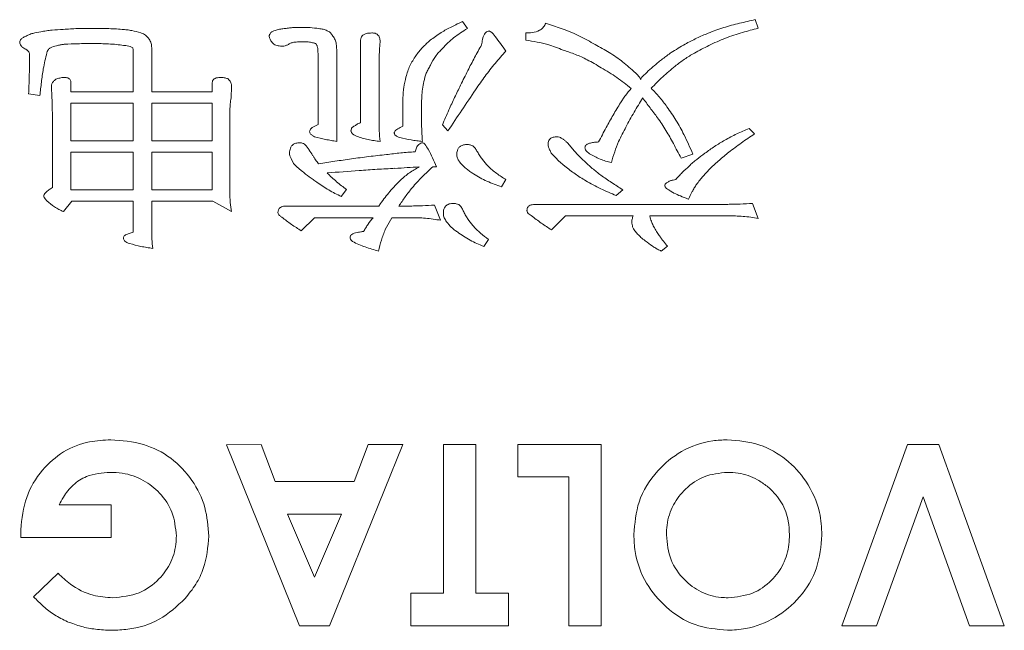
# Model space of a CAD drawing. Extents: x 1000 to 27000, y 2500 to 40000.
# Drawn here: x 17759 to 17867, y 32198 to 32265 of the extents above; entities that cross this region are included whole.
import ezdxf

# ---------------------------------------------------------------- set-up
doc = ezdxf.new("R2010")
doc.units = 0
doc.header["$LTSCALE"] = 400
doc.header["$MEASUREMENT"] = 0
doc.layers.get('0').update_dxf_attribs({"linetype": 'CONTINUOUS'})
doc.layers.add('SUGATA', color=7, linetype='CONTINUOUS')

# ---------------------------------------------------------------- blocks, each defined once
blk = doc.blocks.new('LP-WU9750BJ_304H_SET_SD-903')
at = {"layer": 'SUGATA', "color": 1, "lineweight": 9}
for p, q in [((8307.62, -6935.12), (8308.14, -6935.91)), ((8339.93, -6934.93), (8340.25, -6935.87)), ((8266.66, -6935.92), (8266.66, -6935.89)), ((8314.61, -6937.19), (8314.61, -6936.4)), ((8296.36, -6946.32), (8296.36, -6937.21)), ((8298.5, -6937.31), (8298.45, -6938.19)), ((8273.29, -6938.03), (8273.29, -6942.9)), ((8293.73, -6938.67), (8293.73, -6948.38)), ((8298.45, -6938.19), (8298.4, -6939.09)), ((8291.66, -6946.52), (8291.66, -6939.09)), ((8298.4, -6939.09), (8298.4, -6946.02)), ((8279.98, -6942.9), (8279.98, -6941.88)), ((8262.28, -6943.54), (8262.22, -6942.28)), ((8273.29, -6942.9), (8279.98, -6942.9)), ((8282.1, -6942.28), (8282.05, -6943.58)), ((8260.94, -6943.3), (8259.7, -6943.11)), ((8282.02, -6943.57), (8282.03, -6943.57)), ((8282.03, -6943.57), (8282.05, -6943.58)), ((8301.03, -6946.69), (8301.03, -6943.63)), ((8262.33, -6953.47), (8262.33, -6946.13)), ((8262.38, -6946.13), (8262.33, -6946.13)), ((8281.92, -6946.13), (8281.92, -6954.09)), ((8291.3, -6946.68), (8291.66, -6946.52)), ((8300.73, -6946.83), (8301.03, -6946.69)), ((8306, -6947.21), (8305.38, -6946.55)), ((8339.24, -6946.93), (8339.83, -6947.55)), ((8288.94, -6950.81), (8288.68, -6950.27)), ((8333.03, -6949.76), (8331.73, -6950.21)), ((8304.74, -6951.16), (8304.34, -6951.16)), ((8312.39, -6952.59), (8311.92, -6953.39)), ((8294.79, -6953.69), (8294.22, -6954.45)), ((8325.29, -6953.7), (8324.58, -6954.35)), ((8264.48, -6954.96), (8263.54, -6956.12)), ((8332.52, -6954.73), (8332.57, -6954.75)), ((8288.16, -6955.51), (8298.37, -6955.51)), ((8298.37, -6955.51), (8298.54, -6955.24)), ((8300.58, -6955.51), (8301.86, -6955.51)), ((8304.53, -6955.4), (8305.19, -6957.08)), ((8315.69, -6955.32), (8336.89, -6955.32)), ((8339.63, -6955.21), (8340.25, -6956.89)), ((8299.8, -6956.79), (8299.08, -6958.08)), ((8301.86, -6956.79), (8299.8, -6956.79)), ((8336.89, -6956.58), (8328.27, -6956.58)), ((8328.27, -6956.58), (8328.33, -6956.79)), ((8270.79, -6958.55), (8271.24, -6958.38)), ((8310.47, -6959.2), (8309.95, -6959.97)), ((8330.25, -6959.95), (8329.55, -6960.48)), ((8263.09, -6988.49), (8268.83, -6988.49)), ((8268.83, -6988.49), (8268.83, -6992.08)), ((8258.86, -6992.08), (8258.83, -6991.23)), ((8268.83, -6992.08), (8258.86, -6992.08)), ((8260.25, -6998.64), (8262.96, -6996.04))]:
    blk.add_line(p, q, dxfattribs=at)
for points in [[(8264.37, -6941.88), (8264.37, -6942.9), (8271.24, -6942.9), (8271.24, -6938.48)], [(8273.29, -6938.33), (8273.29, -6942.9), (8279.98, -6942.9), (8279.98, -6941.88)], [(8271.24, -6958.38), (8271.24, -6954.96), (8264.48, -6954.96), (8263.54, -6956.12), (8263.54, -6956.12)], [(8273.29, -6958.1), (8273.29, -6954.96), (8280.04, -6954.96), (8282.1, -6956.12)], [(8297.73, -6956.79), (8291.25, -6956.79), (8289.81, -6958.25)], [(8317.44, -6958.14), (8318.96, -6956.58), (8326.45, -6956.58)], [(8286.91, -6985.93), (8285.36, -6981.83), (8281.56, -6981.85), (8289.6, -7001.83), (8292.93, -7001.83), (8301.01, -6981.83), (8297.18, -6981.83), (8295.63, -6985.93), (8286.91, -6985.93)], [(8305.5, -6998.24), (8301.91, -6998.24), (8301.91, -7001.83), (8312.68, -7001.83), (8312.68, -6998.24), (8309.09, -6998.24), (8309.09, -6981.83), (8305.5, -6981.83), (8305.5, -6998.24)], [(8319.34, -6985.41), (8313.7, -6985.41), (8313.7, -6981.83), (8322.93, -6981.83), (8322.93, -7001.83), (8319.34, -7001.83), (8319.34, -6985.41)], [(8363.59, -7001.83), (8367.42, -7001.83), (8360.18, -6981.83), (8356.72, -6981.83), (8349.47, -7001.83), (8353.3, -7001.83), (8358.45, -6987.62), (8363.59, -7001.83)], [(8291.27, -6996.46), (8294.26, -6989.52), (8288.27, -6989.52), (8291.27, -6996.46)]]:
    blk.add_lwpolyline(points, dxfattribs=at)
for points in [[(8271.24, -6948.31), (8264.37, -6948.31), (8264.37, -6944.15), (8271.24, -6944.15)], [(8279.98, -6948.31), (8273.29, -6948.31), (8273.29, -6944.15), (8279.98, -6944.15)], [(8271.24, -6953.73), (8264.37, -6953.73), (8264.37, -6949.54), (8271.24, -6949.54)], [(8279.98, -6953.73), (8273.29, -6953.73), (8273.29, -6949.54), (8279.98, -6949.54)]]:
    blk.add_lwpolyline(points, close=True, dxfattribs=at)
for centre, radius, start, end in [((9334.99, -7635.64), 1238.05, 145.96248, 146.21605), ((8332.09, -7426.28), 476.06, 94.3237, 94.7498), ((8254.66, -6146.81), 805.82, 273.23575, 273.42693)]:
    blk.add_arc(centre, radius, start, end, dxfattribs=at)
for points, knots in [([(8304.05, -6937.21), (8304.44, -6936.92), (8305.18, -6936.35), (8306.41, -6935.7), (8307.21, -6935.31), (8307.62, -6935.12)], [0, 0, 0, 0, 0.353831, 0.676329, 1, 1, 1, 1]), ([(8314.61, -6936.4), (8314.84, -6936.39), (8315.36, -6936.37), (8316.02, -6936.2), (8316.51, -6935.84), (8316.7, -6935.55), (8316.77, -6935.37), (8316.78, -6935.33)], [0, 0, 0, 0, 0.266762, 0.601122, 0.778816, 0.958185, 1, 1, 1, 1]), ([(8316.78, -6935.33), (8317.36, -6935.52), (8318.55, -6935.9), (8320.33, -6936.59), (8321.47, -6937.24), (8322.04, -6937.56)], [0, 0, 0, 0, 0.314574, 0.655463, 1, 1, 1, 1]), ([(8334.74, -6936.41), (8335.3, -6936.2), (8336.43, -6935.78), (8338.17, -6935.32), (8339.35, -6935.06), (8339.93, -6934.93)], [0, 0, 0, 0, 0.333301, 0.666227, 1, 1, 1, 1]), ([(8259.32, -6936.79), (8259.46, -6936.72), (8259.73, -6936.59), (8260.3, -6936.38), (8260.75, -6936.31), (8261.04, -6936.26)], [0, 0, 0, 0, 0.251168, 0.502566, 1, 1, 1, 1]), ([(8261.04, -6936.26), (8261.25, -6936.23), (8261.66, -6936.16), (8262.49, -6936.06), (8263.11, -6936.02), (8263.53, -6936)], [0, 0, 0, 0, 0.250155, 0.500311, 1, 1, 1, 1]), ([(8263.53, -6936), (8263.79, -6935.98), (8264.31, -6935.95), (8265.35, -6935.9), (8266.14, -6935.9), (8266.66, -6935.89)], [0, 0, 0, 0, 0.250046, 0.500094, 1, 1, 1, 1]), ([(8266.66, -6935.89), (8266.94, -6935.89), (8267.5, -6935.89), (8268.63, -6935.91), (8269.47, -6935.96), (8270.03, -6936)], [0, 0, 0, 0, 0.25016, 0.500282, 1, 1, 1, 1]), ([(8270.03, -6936), (8270.21, -6936.02), (8270.56, -6936.05), (8271.25, -6936.15), (8271.76, -6936.29), (8272.09, -6936.38)], [0, 0, 0, 0, 0.252114, 0.504269, 1, 1, 1, 1]), ([(8272.09, -6936.38), (8272.19, -6936.42), (8272.46, -6936.53), (8272.78, -6936.77), (8272.95, -6937.01), (8273.01, -6937.09)], [0, 0, 0, 0, 0.254764, 0.741326, 1, 1, 1, 1]), ([(8286.27, -6936.77), (8286.27, -6936.74), (8286.27, -6936.69), (8286.29, -6936.6), (8286.33, -6936.54), (8286.37, -6936.51), (8286.38, -6936.49)], [0, 0, 0, 0, 0.264915, 0.532007, 0.824456, 1, 1, 1, 1]), ([(8286.38, -6936.49), (8286.4, -6936.45), (8286.46, -6936.34), (8286.66, -6936.21), (8286.82, -6936.15), (8286.91, -6936.12)], [0, 0, 0, 0, 0.233627, 0.548544, 1, 1, 1, 1]), ([(8286.91, -6936.12), (8286.99, -6936.09), (8287.15, -6936.04), (8287.49, -6935.96), (8287.74, -6935.94), (8287.91, -6935.92)], [0, 0, 0, 0, 0.250737, 0.501671, 1, 1, 1, 1]), ([(8287.91, -6935.92), (8288.07, -6935.9), (8288.38, -6935.86), (8289, -6935.79), (8289.47, -6935.79), (8289.78, -6935.78)], [0, 0, 0, 0, 0.250245, 0.500515, 1, 1, 1, 1]), ([(8289.78, -6935.78), (8289.95, -6935.78), (8290.28, -6935.79), (8290.94, -6935.81), (8291.43, -6935.87), (8291.75, -6935.92)], [0, 0, 0, 0, 0.250325, 0.500662, 1, 1, 1, 1]), ([(8291.75, -6935.92), (8291.83, -6935.93), (8291.99, -6935.95), (8292.3, -6936), (8292.51, -6936.09), (8292.66, -6936.15)], [0, 0, 0, 0, 0.251532, 0.503175, 1, 1, 1, 1]), ([(8292.66, -6936.15), (8292.72, -6936.18), (8292.89, -6936.26), (8293.09, -6936.43), (8293.19, -6936.59), (8293.23, -6936.64)], [0, 0, 0, 0, 0.252266, 0.745824, 1, 1, 1, 1]), ([(8296.36, -6937.21), (8296.37, -6937.11), (8296.38, -6936.93), (8296.51, -6936.72), (8296.7, -6936.56), (8297.06, -6936.42), (8297.38, -6936.41), (8297.58, -6936.4)], [0, 0, 0, 0, 0.186166, 0.30986, 0.432989, 0.635102, 1, 1, 1, 1]), ([(8297.58, -6936.4), (8297.71, -6936.4), (8297.92, -6936.41), (8298.18, -6936.53), (8298.36, -6936.71), (8298.49, -6936.98), (8298.5, -6937.18), (8298.5, -6937.31)], [0, 0, 0, 0, 0.250182, 0.416762, 0.58357, 0.739878, 1, 1, 1, 1]), ([(8308.14, -6935.91), (8307.89, -6936.07), (8307.38, -6936.39), (8306.41, -6937.06), (8305.79, -6937.69), (8305.38, -6938.11)], [0, 0, 0, 0, 0.253106, 0.506333, 1, 1, 1, 1]), ([(8309.71, -6937.7), (8309.74, -6937.5), (8309.8, -6937.1), (8309.95, -6936.63), (8310.16, -6936.35), (8310.33, -6936.22), (8310.47, -6936.19), (8310.55, -6936.19), (8310.56, -6936.18)], [0, 0, 0, 0, 0.323456, 0.649404, 0.774874, 0.874648, 0.975542, 1, 1, 1, 1]), ([(8310.56, -6936.18), (8310.62, -6936.21), (8310.89, -6936.33), (8311.27, -6936.87), (8311.82, -6937.57), (8312.2, -6938.12), (8312.39, -6938.4)], [0, 0, 0, 0, 0.061871, 0.308788, 0.65405, 1, 1, 1, 1]), ([(8330.64, -6938.56), (8331.15, -6938.25), (8332.06, -6937.68), (8333.44, -6936.97), (8334.31, -6936.6), (8334.74, -6936.41)], [0, 0, 0, 0, 0.38851, 0.693713, 1, 1, 1, 1]), ([(8340.25, -6935.87), (8339.67, -6936.03), (8338.45, -6936.35), (8336.61, -6936.94), (8335.4, -6937.5), (8334.8, -6937.79)], [0, 0, 0, 0, 0.310796, 0.654125, 1, 1, 1, 1]), ([(8258.72, -6937.42), (8258.72, -6937.36), (8258.74, -6937.23), (8258.89, -6937.04), (8259.09, -6936.9), (8259.25, -6936.82), (8259.32, -6936.79)], [0, 0, 0, 0, 0.199835, 0.403896, 0.757319, 1, 1, 1, 1]), ([(8259.48, -6938.26), (8259.34, -6938.18), (8259.12, -6938.06), (8258.87, -6937.84), (8258.74, -6937.63), (8258.73, -6937.49), (8258.72, -6937.42)], [0, 0, 0, 0, 0.401133, 0.648805, 0.82969, 1, 1, 1, 1]), ([(8266.66, -6937.57), (8266.41, -6937.57), (8265.9, -6937.57), (8264.9, -6937.59), (8264.14, -6937.62), (8263.64, -6937.65)], [0, 0, 0, 0, 0.250489, 0.50096, 1, 1, 1, 1]), ([(8270.01, -6937.75), (8269.73, -6937.71), (8269.17, -6937.64), (8268.05, -6937.58), (8267.22, -6937.57), (8266.66, -6937.57)], [0, 0, 0, 0, 0.25197, 0.503862, 1, 1, 1, 1]), ([(8273.01, -6937.09), (8273.06, -6937.17), (8273.14, -6937.31), (8273.26, -6937.62), (8273.28, -6937.87), (8273.29, -6938.03)], [0, 0, 0, 0, 0.252435, 0.5053, 1, 1, 1, 1]), ([(8286.77, -6937.63), (8286.7, -6937.57), (8286.53, -6937.41), (8286.34, -6937.12), (8286.29, -6936.88), (8286.27, -6936.77)], [0, 0, 0, 0, 0.266997, 0.678398, 1, 1, 1, 1]), ([(8288.98, -6937.43), (8288.91, -6937.45), (8288.79, -6937.47), (8288.56, -6937.54), (8288.41, -6937.64), (8288.31, -6937.7)], [0, 0, 0, 0, 0.262786, 0.526022, 1, 1, 1, 1]), ([(8290.1, -6937.36), (8290, -6937.36), (8289.81, -6937.36), (8289.44, -6937.39), (8289.16, -6937.41), (8288.98, -6937.43)], [0, 0, 0, 0, 0.252619, 0.505247, 1, 1, 1, 1]), ([(8291.06, -6937.48), (8290.98, -6937.46), (8290.82, -6937.43), (8290.5, -6937.37), (8290.26, -6937.36), (8290.1, -6937.36)], [0, 0, 0, 0, 0.255319, 0.510707, 1, 1, 1, 1]), ([(8291.48, -6937.65), (8291.44, -6937.62), (8291.37, -6937.56), (8291.22, -6937.5), (8291.11, -6937.49), (8291.06, -6937.48)], [0, 0, 0, 0, 0.26744, 0.643519, 1, 1, 1, 1]), ([(8293.23, -6936.64), (8293.28, -6936.71), (8293.37, -6936.84), (8293.53, -6937.11), (8293.6, -6937.34), (8293.64, -6937.49)], [0, 0, 0, 0, 0.251778, 0.503903, 1, 1, 1, 1]), ([(8293.64, -6937.49), (8293.66, -6937.59), (8293.69, -6937.79), (8293.72, -6938.18), (8293.72, -6938.47), (8293.73, -6938.67)], [0, 0, 0, 0, 0.252105, 0.504177, 1, 1, 1, 1]), ([(8302.45, -6938.91), (8302.57, -6938.76), (8302.81, -6938.45), (8303.31, -6937.85), (8303.75, -6937.47), (8304.05, -6937.21)], [0, 0, 0, 0, 0.250494, 0.50104, 1, 1, 1, 1]), ([(8318.72, -6938.29), (8318.16, -6938.07), (8317.22, -6937.71), (8315.83, -6937.39), (8315.02, -6937.25), (8314.61, -6937.19)], [0, 0, 0, 0, 0.422653, 0.710714, 1, 1, 1, 1]), ([(8322.04, -6937.56), (8322.57, -6937.85), (8323.63, -6938.42), (8325.13, -6939.43), (8326.04, -6940.22), (8326.49, -6940.62)], [0, 0, 0, 0, 0.332532, 0.664726, 1, 1, 1, 1]), ([(8259.68, -6938.44), (8259.66, -6938.42), (8259.62, -6938.36), (8259.55, -6938.3), (8259.5, -6938.27), (8259.48, -6938.26)], [0, 0, 0, 0, 0.299318, 0.781646, 1, 1, 1, 1]), ([(8259.81, -6938.88), (8259.8, -6938.81), (8259.8, -6938.69), (8259.76, -6938.54), (8259.7, -6938.47), (8259.68, -6938.44)], [0, 0, 0, 0, 0.472998, 0.726446, 1, 1, 1, 1]), ([(8261.72, -6938.59), (8261.57, -6939.18), (8261.31, -6940.24), (8261.11, -6941.83), (8261, -6942.81), (8260.94, -6943.3)], [0, 0, 0, 0, 0.378503, 0.689139, 1, 1, 1, 1]), ([(8262.27, -6937.96), (8262.18, -6938), (8261.98, -6938.08), (8261.8, -6938.32), (8261.74, -6938.5), (8261.72, -6938.59)], [0, 0, 0, 0, 0.355543, 0.694284, 1, 1, 1, 1]), ([(8263.64, -6937.65), (8263.52, -6937.66), (8263.28, -6937.7), (8262.82, -6937.78), (8262.49, -6937.89), (8262.27, -6937.96)], [0, 0, 0, 0, 0.256764, 0.513616, 1, 1, 1, 1]), ([(8271.21, -6938.04), (8271.11, -6937.99), (8270.91, -6937.89), (8270.51, -6937.8), (8270.21, -6937.77), (8270.01, -6937.75)], [0, 0, 0, 0, 0.265422, 0.530879, 1, 1, 1, 1]), ([(8271.24, -6938.48), (8271.24, -6938.43), (8271.24, -6938.33), (8271.24, -6938.18), (8271.22, -6938.08), (8271.21, -6938.04)], [0, 0, 0, 0, 0.333268, 0.664099, 1, 1, 1, 1]), ([(8287.74, -6937.86), (8287.58, -6937.85), (8287.33, -6937.84), (8287, -6937.76), (8286.85, -6937.67), (8286.77, -6937.63)], [0, 0, 0, 0, 0.483621, 0.736697, 1, 1, 1, 1]), ([(8288.31, -6937.7), (8288.26, -6937.72), (8288.17, -6937.76), (8287.98, -6937.83), (8287.84, -6937.85), (8287.74, -6937.86)], [0, 0, 0, 0, 0.254149, 0.508526, 1, 1, 1, 1]), ([(8291.6, -6937.98), (8291.58, -6937.93), (8291.55, -6937.84), (8291.52, -6937.73), (8291.49, -6937.67), (8291.48, -6937.65)], [0, 0, 0, 0, 0.496232, 0.74741, 1, 1, 1, 1]), ([(8291.66, -6939.09), (8291.66, -6939), (8291.66, -6938.81), (8291.65, -6938.44), (8291.62, -6938.16), (8291.6, -6937.98)], [0, 0, 0, 0, 0.256033, 0.512091, 1, 1, 1, 1]), ([(8305.38, -6938.11), (8305.25, -6938.25), (8304.98, -6938.53), (8304.51, -6939.12), (8304.24, -6939.61), (8304.07, -6939.94)], [0, 0, 0, 0, 0.25464, 0.509495, 1, 1, 1, 1]), ([(8307.4, -6942.16), (8307.66, -6941.62), (8308.16, -6940.6), (8308.93, -6939.11), (8309.45, -6938.17), (8309.71, -6937.7)], [0, 0, 0, 0, 0.358367, 0.679096, 1, 1, 1, 1]), ([(8312.39, -6938.4), (8311.99, -6938.84), (8311.18, -6939.74), (8310.09, -6941.18), (8309.4, -6942.16), (8309.05, -6942.66)], [0, 0, 0, 0, 0.332469, 0.665909, 1, 1, 1, 1]), ([(8322.93, -6940.24), (8322.41, -6939.93), (8321.49, -6939.39), (8320.08, -6938.74), (8319.17, -6938.44), (8318.72, -6938.29)], [0, 0, 0, 0, 0.387149, 0.69228, 1, 1, 1, 1]), ([(8327.46, -6941.21), (8327.9, -6940.8), (8328.62, -6940.12), (8329.69, -6939.25), (8330.33, -6938.79), (8330.64, -6938.56)], [0, 0, 0, 0, 0.434912, 0.717138, 1, 1, 1, 1]), ([(8334.8, -6937.79), (8334.26, -6938.05), (8333.34, -6938.51), (8332.1, -6939.29), (8331.42, -6939.8), (8331.08, -6940.06)], [0, 0, 0, 0, 0.412417, 0.705542, 1, 1, 1, 1]), ([(8259.7, -6943.11), (8259.73, -6942.51), (8259.77, -6941.5), (8259.8, -6940.09), (8259.8, -6939.29), (8259.81, -6938.88)], [0, 0, 0, 0, 0.425766, 0.71286, 1, 1, 1, 1]), ([(8301.36, -6941.26), (8301.42, -6941.05), (8301.54, -6940.63), (8301.86, -6939.82), (8302.22, -6939.28), (8302.45, -6938.91)], [0, 0, 0, 0, 0.251125, 0.502471, 1, 1, 1, 1]), ([(8304.07, -6939.94), (8303.99, -6940.09), (8303.82, -6940.38), (8303.53, -6940.97), (8303.41, -6941.44), (8303.33, -6941.75)], [0, 0, 0, 0, 0.256116, 0.512396, 1, 1, 1, 1]), ([(8326.22, -6942.53), (8325.7, -6942.11), (8324.92, -6941.48), (8323.8, -6940.76), (8323.22, -6940.41), (8322.93, -6940.24)], [0, 0, 0, 0, 0.497496, 0.748575, 1, 1, 1, 1]), ([(8326.49, -6940.62), (8326.57, -6940.69), (8326.73, -6940.82), (8327.02, -6941.11), (8327.19, -6941.37), (8327.29, -6941.54)], [0, 0, 0, 0, 0.251364, 0.502855, 1, 1, 1, 1]), ([(8331.08, -6940.06), (8330.85, -6940.25), (8330.38, -6940.63), (8329.71, -6941.23), (8329.06, -6941.85), (8328.65, -6942.29), (8328.44, -6942.51)], [0, 0, 0, 0, 0.249967, 0.49997, 0.749739, 1, 1, 1, 1]), ([(8262.22, -6942.28), (8262.23, -6942.19), (8262.26, -6942), (8262.44, -6941.74), (8262.6, -6941.59), (8262.69, -6941.51)], [0, 0, 0, 0, 0.292529, 0.606445, 1, 1, 1, 1]), ([(8262.69, -6941.51), (8262.76, -6941.48), (8262.91, -6941.43), (8263.22, -6941.35), (8263.46, -6941.32), (8263.61, -6941.3)], [0, 0, 0, 0, 0.252962, 0.505857, 1, 1, 1, 1]), ([(8263.61, -6941.3), (8263.76, -6941.31), (8263.96, -6941.32), (8264.19, -6941.44), (8264.3, -6941.57), (8264.36, -6941.72), (8264.37, -6941.83), (8264.37, -6941.88)], [0, 0, 0, 0, 0.396163, 0.551903, 0.708672, 0.856104, 1, 1, 1, 1]), ([(8279.98, -6941.88), (8279.98, -6941.82), (8280, -6941.71), (8280.08, -6941.56), (8280.22, -6941.44), (8280.52, -6941.32), (8280.8, -6941.31), (8281, -6941.3)], [0, 0, 0, 0, 0.141961, 0.255307, 0.368298, 0.554091, 1, 1, 1, 1]), ([(8281, -6941.3), (8281.06, -6941.31), (8281.19, -6941.32), (8281.45, -6941.37), (8281.63, -6941.43), (8281.75, -6941.47)], [0, 0, 0, 0, 0.251147, 0.502628, 1, 1, 1, 1]), ([(8281.75, -6941.47), (8281.8, -6941.53), (8281.93, -6941.68), (8282.07, -6941.95), (8282.09, -6942.18), (8282.1, -6942.28)], [0, 0, 0, 0, 0.253715, 0.665179, 1, 1, 1, 1]), ([(8301.03, -6943.63), (8301.03, -6943.43), (8301.05, -6943.03), (8301.14, -6942.24), (8301.27, -6941.65), (8301.36, -6941.26)], [0, 0, 0, 0, 0.250384, 0.500835, 1, 1, 1, 1]), ([(8303.33, -6941.75), (8303.28, -6942.03), (8303.17, -6942.59), (8303.08, -6943.72), (8303.07, -6944.56), (8303.07, -6945.12)], [0, 0, 0, 0, 0.254215, 0.508281, 1, 1, 1, 1]), ([(8327.29, -6941.54), (8327.3, -6941.5), (8327.3, -6941.43), (8327.35, -6941.3), (8327.42, -6941.24), (8327.46, -6941.21)], [0, 0, 0, 0, 0.316648, 0.578312, 1, 1, 1, 1]), ([(8305.38, -6946.55), (8305.61, -6946), (8306.05, -6944.98), (8306.73, -6943.52), (8307.17, -6942.61), (8307.4, -6942.16)], [0, 0, 0, 0, 0.372725, 0.686291, 1, 1, 1, 1]), ([(8325.05, -6944.1), (8325.14, -6943.97), (8325.32, -6943.69), (8325.7, -6943.16), (8326.01, -6942.78), (8326.22, -6942.53)], [0, 0, 0, 0, 0.250197, 0.500408, 1, 1, 1, 1]), ([(8328.44, -6942.51), (8328.6, -6942.67), (8328.91, -6942.99), (8329.51, -6943.65), (8329.91, -6944.18), (8330.18, -6944.54)], [0, 0, 0, 0, 0.250213, 0.500476, 1, 1, 1, 1]), ([(8262.33, -6946.13), (8262.33, -6945.91), (8262.32, -6945.48), (8262.32, -6944.61), (8262.3, -6943.97), (8262.28, -6943.54)], [0, 0, 0, 0, 0.251777, 0.503556, 1, 1, 1, 1]), ([(8282.05, -6943.58), (8282.01, -6943.79), (8281.95, -6944.23), (8281.92, -6945.08), (8281.92, -6945.72), (8281.92, -6946.13)], [0, 0, 0, 0, 0.25804, 0.515462, 1, 1, 1, 1]), ([(8322.63, -6948.43), (8322.9, -6947.9), (8323.43, -6946.9), (8324.23, -6945.46), (8324.78, -6944.55), (8325.05, -6944.1)], [0, 0, 0, 0, 0.36266, 0.68121, 1, 1, 1, 1]), ([(8327.5, -6943.57), (8327.18, -6944.09), (8326.69, -6944.88), (8326.09, -6945.96), (8325.8, -6946.51), (8325.65, -6946.78)], [0, 0, 0, 0, 0.499639, 0.749772, 1, 1, 1, 1]), ([(8329.14, -6945.75), (8329, -6945.57), (8328.72, -6945.21), (8328.17, -6944.48), (8327.77, -6943.93), (8327.5, -6943.57)], [0, 0, 0, 0, 0.250029, 0.500068, 1, 1, 1, 1]), ([(8303.07, -6945.12), (8303.07, -6945.39), (8303.08, -6945.94), (8303.09, -6947.02), (8303.14, -6947.84), (8303.17, -6948.38)], [0, 0, 0, 0, 0.250948, 0.501901, 1, 1, 1, 1]), ([(8330.18, -6944.54), (8330.52, -6945.04), (8331.2, -6946.02), (8332.16, -6947.77), (8332.72, -6949.04), (8333.03, -6949.76)], [0, 0, 0, 0, 0.301984, 0.604087, 1, 1, 1, 1]), ([(8298.4, -6946.02), (8298.4, -6946.22), (8298.4, -6946.61), (8298.42, -6947.4), (8298.47, -6947.99), (8298.5, -6948.38)], [0, 0, 0, 0, 0.251331, 0.502673, 1, 1, 1, 1]), ([(8331.73, -6950.21), (8331.45, -6949.67), (8330.91, -6948.65), (8330.07, -6947.14), (8329.45, -6946.21), (8329.14, -6945.75)], [0, 0, 0, 0, 0.348799, 0.673924, 1, 1, 1, 1]), ([(8290.73, -6947.29), (8290.74, -6947.23), (8290.76, -6947.09), (8290.91, -6946.9), (8291.1, -6946.78), (8291.24, -6946.71), (8291.3, -6946.68)], [0, 0, 0, 0, 0.231225, 0.466798, 0.808217, 1, 1, 1, 1]), ([(8291.26, -6947.85), (8291.18, -6947.8), (8291.01, -6947.71), (8290.81, -6947.56), (8290.74, -6947.39), (8290.73, -6947.32), (8290.73, -6947.29)], [0, 0, 0, 0, 0.360331, 0.725172, 0.898262, 1, 1, 1, 1]), ([(8295.29, -6947.19), (8295.3, -6947.11), (8295.31, -6946.99), (8295.4, -6946.84), (8295.53, -6946.73), (8295.64, -6946.69), (8295.7, -6946.66)], [0, 0, 0, 0, 0.315673, 0.516961, 0.717838, 1, 1, 1, 1]), ([(8295.89, -6947.79), (8295.8, -6947.74), (8295.62, -6947.65), (8295.41, -6947.5), (8295.31, -6947.32), (8295.3, -6947.23), (8295.29, -6947.19)], [0, 0, 0, 0, 0.347808, 0.699329, 0.85615, 1, 1, 1, 1]), ([(8295.7, -6946.66), (8295.75, -6946.62), (8295.86, -6946.55), (8296.07, -6946.41), (8296.24, -6946.35), (8296.36, -6946.32)], [0, 0, 0, 0, 0.262018, 0.524277, 1, 1, 1, 1]), ([(8300.07, -6947.4), (8300.08, -6947.36), (8300.12, -6947.25), (8300.27, -6947.11), (8300.48, -6946.97), (8300.65, -6946.88), (8300.73, -6946.83)], [0, 0, 0, 0, 0.160414, 0.350203, 0.673117, 1, 1, 1, 1]), ([(8325.65, -6946.78), (8325.37, -6947.31), (8324.89, -6948.2), (8324.39, -6949.53), (8324.16, -6950.32), (8324.04, -6950.71)], [0, 0, 0, 0, 0.423098, 0.710749, 1, 1, 1, 1]), ([(8336.56, -6948.24), (8336.78, -6948.12), (8337.21, -6947.87), (8338.1, -6947.42), (8338.79, -6947.13), (8339.24, -6946.93)], [0, 0, 0, 0, 0.250222, 0.500481, 1, 1, 1, 1]), ([(8293.73, -6948.38), (8293.52, -6948.34), (8293.1, -6948.27), (8292.28, -6948.12), (8291.67, -6947.96), (8291.26, -6947.85)], [0, 0, 0, 0, 0.250173, 0.500351, 1, 1, 1, 1]), ([(8298.5, -6948.38), (8298.28, -6948.35), (8297.84, -6948.29), (8296.95, -6948.14), (8296.31, -6947.93), (8295.89, -6947.79)], [0, 0, 0, 0, 0.25099, 0.502074, 1, 1, 1, 1]), ([(8300.69, -6947.94), (8300.59, -6947.91), (8300.43, -6947.87), (8300.24, -6947.75), (8300.13, -6947.63), (8300.08, -6947.51), (8300.07, -6947.43), (8300.07, -6947.4)], [0, 0, 0, 0, 0.357316, 0.575991, 0.732939, 0.891272, 1, 1, 1, 1]), ([(8303.17, -6948.38), (8302.97, -6948.35), (8302.55, -6948.31), (8301.71, -6948.19), (8301.1, -6948.04), (8300.69, -6947.94)], [0, 0, 0, 0, 0.250383, 0.500821, 1, 1, 1, 1]), ([(8317.06, -6948.68), (8317.06, -6948.57), (8317.08, -6948.39), (8317.19, -6948.16), (8317.37, -6948), (8317.66, -6947.88), (8317.89, -6947.87), (8318.02, -6947.86)], [0, 0, 0, 0, 0.226, 0.37463, 0.523363, 0.71499, 1, 1, 1, 1]), ([(8318.02, -6947.86), (8318.07, -6947.87), (8318.21, -6947.87), (8318.4, -6947.93), (8318.52, -6948.01), (8318.57, -6948.04)], [0, 0, 0, 0, 0.254991, 0.696519, 1, 1, 1, 1]), ([(8318.57, -6948.04), (8318.66, -6948.1), (8318.83, -6948.2), (8319.12, -6948.46), (8319.32, -6948.68), (8319.44, -6948.82)], [0, 0, 0, 0, 0.255208, 0.510054, 1, 1, 1, 1]), ([(8321.12, -6949.07), (8321.13, -6949.02), (8321.14, -6948.92), (8321.23, -6948.78), (8321.43, -6948.64), (8321.75, -6948.53), (8322.18, -6948.46), (8322.48, -6948.44), (8322.63, -6948.43)], [0, 0, 0, 0, 0.093579, 0.166191, 0.274597, 0.49208, 0.744459, 1, 1, 1, 1]), ([(8334.37, -6949.68), (8334.55, -6949.55), (8334.9, -6949.29), (8335.62, -6948.8), (8336.18, -6948.46), (8336.56, -6948.24)], [0, 0, 0, 0, 0.250167, 0.500385, 1, 1, 1, 1]), ([(8339.83, -6947.55), (8339.59, -6947.71), (8339.11, -6948.03), (8338.15, -6948.69), (8337.46, -6949.22), (8337, -6949.57)], [0, 0, 0, 0, 0.250621, 0.501236, 1, 1, 1, 1]), ([(8288.5, -6949.63), (8288.52, -6949.46), (8288.55, -6949.19), (8288.72, -6948.86), (8288.94, -6948.67), (8289.25, -6948.54), (8289.48, -6948.53), (8289.62, -6948.52)], [0, 0, 0, 0, 0.282389, 0.44565, 0.609935, 0.766623, 1, 1, 1, 1]), ([(8289.62, -6948.52), (8289.67, -6948.53), (8289.76, -6948.53), (8289.95, -6948.56), (8290.08, -6948.63), (8290.16, -6948.67)], [0, 0, 0, 0, 0.253449, 0.507368, 1, 1, 1, 1]), ([(8290.16, -6948.67), (8290.25, -6948.76), (8290.44, -6948.95), (8290.72, -6949.38), (8290.93, -6949.7), (8291.06, -6949.91)], [0, 0, 0, 0, 0.254163, 0.507635, 1, 1, 1, 1]), ([(8299.2, -6949.83), (8299.46, -6949.79), (8299.99, -6949.73), (8301.05, -6949.61), (8301.84, -6949.55), (8302.37, -6949.51)], [0, 0, 0, 0, 0.250027, 0.500089, 1, 1, 1, 1]), ([(8302.37, -6949.51), (8302.41, -6949.36), (8302.5, -6949.07), (8302.72, -6948.73), (8302.98, -6948.55), (8303.13, -6948.53), (8303.21, -6948.52)], [0, 0, 0, 0, 0.330504, 0.66542, 0.8336, 1, 1, 1, 1]), ([(8303.21, -6948.52), (8303.26, -6948.54), (8303.35, -6948.57), (8303.56, -6948.82), (8303.89, -6949.35), (8304.31, -6950.19), (8304.6, -6950.83), (8304.74, -6951.16)], [0, 0, 0, 0, 0.046719, 0.093884, 0.30923, 0.654003, 1, 1, 1, 1]), ([(8306.97, -6949.84), (8306.98, -6949.68), (8307, -6949.42), (8307.16, -6949.08), (8307.4, -6948.87), (8307.73, -6948.73), (8307.99, -6948.72), (8308.12, -6948.71)], [0, 0, 0, 0, 0.263279, 0.425511, 0.588961, 0.779473, 1, 1, 1, 1]), ([(8308.12, -6948.71), (8308.18, -6948.72), (8308.28, -6948.72), (8308.49, -6948.76), (8308.63, -6948.83), (8308.73, -6948.87)], [0, 0, 0, 0, 0.253115, 0.506623, 1, 1, 1, 1]), ([(8308.73, -6948.87), (8308.78, -6948.92), (8308.9, -6949), (8309.08, -6949.22), (8309.18, -6949.41), (8309.25, -6949.53)], [0, 0, 0, 0, 0.25338, 0.506713, 1, 1, 1, 1]), ([(8309.25, -6949.53), (8309.34, -6949.67), (8309.51, -6949.96), (8309.88, -6950.5), (8310.21, -6950.86), (8310.43, -6951.09)], [0, 0, 0, 0, 0.255074, 0.510233, 1, 1, 1, 1]), ([(8317.22, -6949.29), (8317.2, -6949.24), (8317.16, -6949.14), (8317.09, -6948.94), (8317.07, -6948.78), (8317.06, -6948.68)], [0, 0, 0, 0, 0.251752, 0.5036, 1, 1, 1, 1]), ([(8317.69, -6949.97), (8317.64, -6949.92), (8317.54, -6949.82), (8317.36, -6949.6), (8317.28, -6949.41), (8317.22, -6949.29)], [0, 0, 0, 0, 0.252931, 0.506028, 1, 1, 1, 1]), ([(8319.44, -6948.82), (8319.57, -6948.97), (8319.81, -6949.28), (8320.33, -6949.87), (8320.75, -6950.27), (8321.04, -6950.53)], [0, 0, 0, 0, 0.251662, 0.503374, 1, 1, 1, 1]), ([(8321.63, -6949.73), (8321.55, -6949.67), (8321.42, -6949.57), (8321.25, -6949.4), (8321.14, -6949.24), (8321.13, -6949.12), (8321.12, -6949.07)], [0, 0, 0, 0, 0.323977, 0.581558, 0.841522, 1, 1, 1, 1]), ([(8337, -6949.57), (8336.83, -6949.71), (8336.47, -6949.99), (8335.79, -6950.57), (8335.3, -6951.03), (8334.98, -6951.34)], [0, 0, 0, 0, 0.250935, 0.501888, 1, 1, 1, 1]), ([(8288.68, -6950.27), (8288.66, -6950.22), (8288.61, -6950.11), (8288.53, -6949.9), (8288.51, -6949.74), (8288.5, -6949.63)], [0, 0, 0, 0, 0.253735, 0.507967, 1, 1, 1, 1]), ([(8291.06, -6949.91), (8291.12, -6950), (8291.22, -6950.16), (8291.43, -6950.48), (8291.6, -6950.71), (8291.71, -6950.86)], [0, 0, 0, 0, 0.252172, 0.504313, 1, 1, 1, 1]), ([(8291.71, -6950.86), (8292.32, -6950.76), (8293.22, -6950.6), (8294.43, -6950.43), (8295.04, -6950.34), (8295.34, -6950.3)], [0, 0, 0, 0, 0.499903, 0.749934, 1, 1, 1, 1]), ([(8295.34, -6950.3), (8295.98, -6950.21), (8296.94, -6950.08), (8298.23, -6949.93), (8298.88, -6949.86), (8299.2, -6949.83)], [0, 0, 0, 0, 0.499908, 0.749933, 1, 1, 1, 1]), ([(8307.37, -6950.76), (8307.29, -6950.64), (8307.13, -6950.41), (8306.99, -6950.09), (8306.98, -6949.89), (8306.97, -6949.84)], [0, 0, 0, 0, 0.426417, 0.856362, 1, 1, 1, 1]), ([(8318.92, -6951.11), (8318.81, -6951.02), (8318.59, -6950.84), (8318.16, -6950.49), (8317.87, -6950.17), (8317.69, -6949.97)], [0, 0, 0, 0, 0.250641, 0.501342, 1, 1, 1, 1]), ([(8321.04, -6950.53), (8321.19, -6950.67), (8321.48, -6950.94), (8322.08, -6951.48), (8322.55, -6951.85), (8322.87, -6952.1)], [0, 0, 0, 0, 0.250993, 0.502008, 1, 1, 1, 1]), ([(8324.04, -6950.71), (8323.83, -6950.65), (8323.41, -6950.54), (8322.57, -6950.27), (8322.01, -6949.95), (8321.63, -6949.73)], [0, 0, 0, 0, 0.251123, 0.502365, 1, 1, 1, 1]), ([(8332.62, -6951.09), (8332.76, -6950.96), (8333.04, -6950.71), (8333.61, -6950.23), (8334.07, -6949.9), (8334.37, -6949.68)], [0, 0, 0, 0, 0.250247, 0.500533, 1, 1, 1, 1]), ([(8289.89, -6951.65), (8289.81, -6951.59), (8289.64, -6951.46), (8289.32, -6951.18), (8289.09, -6950.96), (8288.94, -6950.81)], [0, 0, 0, 0, 0.251156, 0.502365, 1, 1, 1, 1]), ([(8291.52, -6952.87), (8291.38, -6952.78), (8291.1, -6952.59), (8290.54, -6952.19), (8290.15, -6951.87), (8289.89, -6951.65)], [0, 0, 0, 0, 0.25102, 0.502026, 1, 1, 1, 1]), ([(8300.15, -6951.34), (8299.49, -6951.38), (8298.5, -6951.43), (8297.18, -6951.51), (8296.52, -6951.56), (8296.2, -6951.58)], [0, 0, 0, 0, 0.49996, 0.749981, 1, 1, 1, 1]), ([(8300.76, -6952.63), (8300.92, -6952.49), (8301.24, -6952.21), (8301.91, -6951.7), (8302.46, -6951.39), (8302.83, -6951.19)], [0, 0, 0, 0, 0.250505, 0.501059, 1, 1, 1, 1]), ([(8304.34, -6951.16), (8304.14, -6951.35), (8303.74, -6951.72), (8302.96, -6952.47), (8302.41, -6953.08), (8302.05, -6953.48)], [0, 0, 0, 0, 0.251203, 0.502404, 1, 1, 1, 1]), ([(8308.82, -6951.96), (8308.69, -6951.87), (8308.43, -6951.69), (8307.92, -6951.33), (8307.59, -6950.99), (8307.37, -6950.76)], [0, 0, 0, 0, 0.250645, 0.501384, 1, 1, 1, 1]), ([(8310.43, -6951.09), (8310.58, -6951.24), (8310.88, -6951.53), (8311.53, -6952.04), (8312.04, -6952.37), (8312.39, -6952.59)], [0, 0, 0, 0, 0.253962, 0.508003, 1, 1, 1, 1]), ([(8321.21, -6952.71), (8321.01, -6952.59), (8320.61, -6952.34), (8319.83, -6951.84), (8319.28, -6951.4), (8318.92, -6951.11)], [0, 0, 0, 0, 0.250224, 0.500465, 1, 1, 1, 1]), ([(8331.15, -6952.58), (8331.26, -6952.45), (8331.5, -6952.19), (8331.99, -6951.69), (8332.37, -6951.33), (8332.62, -6951.09)], [0, 0, 0, 0, 0.250399, 0.500783, 1, 1, 1, 1]), ([(8334.98, -6951.34), (8334.85, -6951.49), (8334.57, -6951.77), (8334.04, -6952.35), (8333.68, -6952.81), (8333.44, -6953.12)], [0, 0, 0, 0, 0.251836, 0.503696, 1, 1, 1, 1]), ([(8292.67, -6951.86), (8292.83, -6952.03), (8293.17, -6952.35), (8293.88, -6952.97), (8294.43, -6953.4), (8294.79, -6953.69)], [0, 0, 0, 0, 0.251619, 0.503209, 1, 1, 1, 1]), ([(8298.54, -6955.24), (8298.71, -6955.01), (8299.05, -6954.55), (8299.77, -6953.66), (8300.36, -6953.04), (8300.76, -6952.63)], [0, 0, 0, 0, 0.250198, 0.500445, 1, 1, 1, 1]), ([(8311.92, -6953.39), (8311.65, -6953.29), (8311.1, -6953.09), (8310.04, -6952.68), (8309.3, -6952.25), (8308.82, -6951.96)], [0, 0, 0, 0, 0.254864, 0.509781, 1, 1, 1, 1]), ([(8324.58, -6954.35), (8324, -6954.1), (8323.14, -6953.74), (8322.02, -6953.18), (8321.48, -6952.87), (8321.21, -6952.71)], [0, 0, 0, 0, 0.498874, 0.74921, 1, 1, 1, 1]), ([(8322.87, -6952.1), (8323.07, -6952.23), (8323.47, -6952.51), (8324.27, -6953.05), (8324.88, -6953.44), (8325.29, -6953.7)], [0, 0, 0, 0, 0.250428, 0.500846, 1, 1, 1, 1]), ([(8329.93, -6953.24), (8329.94, -6953.19), (8329.96, -6953.1), (8330.1, -6952.94), (8330.3, -6952.83), (8330.47, -6952.76), (8330.53, -6952.73)], [0, 0, 0, 0, 0.164054, 0.331662, 0.753736, 1, 1, 1, 1]), ([(8330.53, -6952.73), (8330.59, -6952.71), (8330.69, -6952.68), (8330.89, -6952.62), (8331.05, -6952.6), (8331.15, -6952.58)], [0, 0, 0, 0, 0.256607, 0.513343, 1, 1, 1, 1]), ([(8261.37, -6954.41), (8261.39, -6954.35), (8261.42, -6954.2), (8261.63, -6953.97), (8261.94, -6953.72), (8262.2, -6953.55), (8262.33, -6953.47)], [0, 0, 0, 0, 0.137544, 0.326302, 0.661017, 1, 1, 1, 1]), ([(8294.22, -6954.45), (8293.99, -6954.34), (8293.52, -6954.11), (8292.6, -6953.61), (8291.95, -6953.17), (8291.52, -6952.87)], [0, 0, 0, 0, 0.250285, 0.500583, 1, 1, 1, 1]), ([(8302.05, -6953.48), (8301.92, -6953.65), (8301.66, -6953.97), (8301.15, -6954.64), (8300.81, -6955.16), (8300.58, -6955.51)], [0, 0, 0, 0, 0.251595, 0.503224, 1, 1, 1, 1]), ([(8330.31, -6953.69), (8330.26, -6953.65), (8330.14, -6953.57), (8330.01, -6953.45), (8329.95, -6953.33), (8329.93, -6953.27), (8329.93, -6953.24)], [0, 0, 0, 0, 0.355456, 0.677659, 0.859419, 1, 1, 1, 1]), ([(8330.99, -6954.09), (8330.96, -6954.08), (8330.89, -6954.04), (8330.77, -6953.98), (8330.63, -6953.89), (8330.48, -6953.8), (8330.35, -6953.71), (8330.31, -6953.69)], [0, 0, 0, 0, 0.243145, 0.61091, 0.798245, 0.945293, 1, 1, 1, 1]), ([(8333.44, -6953.12), (8333.36, -6953.25), (8333.19, -6953.51), (8332.88, -6954.04), (8332.69, -6954.47), (8332.57, -6954.75)], [0, 0, 0, 0, 0.25243, 0.504936, 1, 1, 1, 1]), ([(8261.72, -6954.92), (8261.68, -6954.88), (8261.58, -6954.78), (8261.46, -6954.63), (8261.39, -6954.51), (8261.38, -6954.43), (8261.37, -6954.41)], [0, 0, 0, 0, 0.304433, 0.641731, 0.895647, 1, 1, 1, 1]), ([(8263.54, -6956.12), (8263.37, -6956.04), (8263.04, -6955.87), (8262.4, -6955.53), (8261.99, -6955.16), (8261.72, -6954.92)], [0, 0, 0, 0, 0.252197, 0.504536, 1, 1, 1, 1]), ([(8281.92, -6954.09), (8281.92, -6954.26), (8281.93, -6954.6), (8281.97, -6955.29), (8282.05, -6955.79), (8282.1, -6956.12)], [0, 0, 0, 0, 0.252251, 0.504568, 1, 1, 1, 1]), ([(8332.52, -6954.73), (8332.23, -6954.62), (8331.71, -6954.43), (8331.21, -6954.2), (8330.99, -6954.09)], [0, 0, 0, 0, 0.55992, 1, 1, 1, 1]), ([(8287.23, -6956.21), (8287.23, -6956.12), (8287.25, -6955.96), (8287.36, -6955.77), (8287.52, -6955.62), (8287.8, -6955.53), (8288.03, -6955.51), (8288.16, -6955.51)], [0, 0, 0, 0, 0.209264, 0.351353, 0.493292, 0.696059, 1, 1, 1, 1]), ([(8301.86, -6955.51), (8302.08, -6955.5), (8302.53, -6955.49), (8303.42, -6955.47), (8304.09, -6955.43), (8304.53, -6955.4)], [0, 0, 0, 0, 0.25063, 0.501271, 1, 1, 1, 1]), ([(8305.49, -6956.32), (8305.49, -6956.16), (8305.51, -6955.91), (8305.66, -6955.58), (8305.88, -6955.38), (8306.2, -6955.23), (8306.45, -6955.22), (8306.61, -6955.21)], [0, 0, 0, 0, 0.258224, 0.422233, 0.587159, 0.738148, 1, 1, 1, 1]), ([(8306.61, -6955.21), (8306.66, -6955.22), (8306.76, -6955.22), (8306.96, -6955.25), (8307.09, -6955.31), (8307.19, -6955.35)], [0, 0, 0, 0, 0.252424, 0.505291, 1, 1, 1, 1]), ([(8307.19, -6955.35), (8307.24, -6955.39), (8307.35, -6955.48), (8307.53, -6955.71), (8307.63, -6955.9), (8307.69, -6956.02)], [0, 0, 0, 0, 0.254157, 0.508043, 1, 1, 1, 1]), ([(8307.69, -6956.02), (8307.76, -6956.17), (8307.91, -6956.47), (8308.24, -6957.03), (8308.54, -6957.41), (8308.74, -6957.66)], [0, 0, 0, 0, 0.254969, 0.510053, 1, 1, 1, 1]), ([(8314.72, -6955.98), (8314.73, -6955.9), (8314.74, -6955.76), (8314.83, -6955.59), (8314.98, -6955.46), (8315.26, -6955.34), (8315.52, -6955.33), (8315.69, -6955.32)], [0, 0, 0, 0, 0.179927, 0.3058, 0.430975, 0.617516, 1, 1, 1, 1]), ([(8315.19, -6956.55), (8315.11, -6956.5), (8314.96, -6956.41), (8314.8, -6956.25), (8314.73, -6956.1), (8314.73, -6956.01), (8314.72, -6955.98)], [0, 0, 0, 0, 0.378019, 0.655831, 0.861632, 1, 1, 1, 1]), ([(8336.89, -6955.32), (8337.12, -6955.31), (8337.58, -6955.31), (8338.49, -6955.29), (8339.18, -6955.24), (8339.63, -6955.21)], [0, 0, 0, 0, 0.251132, 0.502242, 1, 1, 1, 1]), ([(8287.66, -6956.74), (8287.57, -6956.68), (8287.43, -6956.58), (8287.27, -6956.4), (8287.24, -6956.28), (8287.23, -6956.21)], [0, 0, 0, 0, 0.465248, 0.716204, 1, 1, 1, 1]), ([(8289.81, -6958.25), (8289.63, -6958.13), (8289.26, -6957.89), (8288.52, -6957.41), (8288, -6957.01), (8287.66, -6956.74)], [0, 0, 0, 0, 0.250139, 0.500291, 1, 1, 1, 1]), ([(8296.7, -6958.29), (8296.78, -6958.16), (8296.93, -6957.89), (8297.25, -6957.37), (8297.54, -6957.02), (8297.73, -6956.79)], [0, 0, 0, 0, 0.250667, 0.501451, 1, 1, 1, 1]), ([(8305.19, -6957.08), (8304.92, -6957.03), (8304.36, -6956.94), (8303.25, -6956.81), (8302.41, -6956.8), (8301.86, -6956.79)], [0, 0, 0, 0, 0.252003, 0.504056, 1, 1, 1, 1]), ([(8305.84, -6957.23), (8305.75, -6957.1), (8305.62, -6956.89), (8305.5, -6956.58), (8305.49, -6956.41), (8305.49, -6956.32)], [0, 0, 0, 0, 0.481443, 0.735572, 1, 1, 1, 1]), ([(8317.44, -6958.14), (8317.25, -6958.02), (8316.86, -6957.77), (8316.1, -6957.26), (8315.56, -6956.84), (8315.19, -6956.55)], [0, 0, 0, 0, 0.250174, 0.500347, 1, 1, 1, 1]), ([(8326.29, -6957.38), (8326.3, -6957.31), (8326.3, -6957.17), (8326.34, -6956.9), (8326.41, -6956.7), (8326.45, -6956.58)], [0, 0, 0, 0, 0.256266, 0.512666, 1, 1, 1, 1]), ([(8328.33, -6956.79), (8328.36, -6956.87), (8328.41, -6957.05), (8328.52, -6957.4), (8328.65, -6957.63), (8328.73, -6957.79)], [0, 0, 0, 0, 0.255478, 0.511116, 1, 1, 1, 1]), ([(8340.25, -6956.89), (8339.98, -6956.84), (8339.42, -6956.73), (8338.3, -6956.61), (8337.45, -6956.59), (8336.89, -6956.58)], [0, 0, 0, 0, 0.251601, 0.503325, 1, 1, 1, 1]), ([(8273.29, -6958.1), (8273.29, -6958.27), (8273.29, -6958.62), (8273.32, -6959.32), (8273.36, -6959.84), (8273.4, -6960.19)], [0, 0, 0, 0, 0.251191, 0.502403, 1, 1, 1, 1]), ([(8299.08, -6958.08), (8299, -6958.27), (8298.84, -6958.67), (8298.58, -6959.47), (8298.43, -6960.07), (8298.33, -6960.48)], [0, 0, 0, 0, 0.252326, 0.504691, 1, 1, 1, 1]), ([(8307.04, -6958.37), (8306.93, -6958.29), (8306.7, -6958.13), (8306.26, -6957.78), (8306.01, -6957.45), (8305.84, -6957.23)], [0, 0, 0, 0, 0.252541, 0.505179, 1, 1, 1, 1]), ([(8308.74, -6957.66), (8308.88, -6957.8), (8309.14, -6958.09), (8309.71, -6958.62), (8310.17, -6958.97), (8310.47, -6959.2)], [0, 0, 0, 0, 0.253807, 0.507662, 1, 1, 1, 1]), ([(8326.49, -6958.03), (8326.47, -6957.97), (8326.42, -6957.87), (8326.33, -6957.66), (8326.31, -6957.49), (8326.29, -6957.38)], [0, 0, 0, 0, 0.259102, 0.518357, 1, 1, 1, 1]), ([(8327.1, -6958.77), (8327.05, -6958.71), (8326.94, -6958.59), (8326.72, -6958.36), (8326.58, -6958.16), (8326.49, -6958.03)], [0, 0, 0, 0, 0.252116, 0.504267, 1, 1, 1, 1]), ([(8328.73, -6957.79), (8328.78, -6957.88), (8328.86, -6958.05), (8329.05, -6958.38), (8329.21, -6958.62), (8329.32, -6958.77)], [0, 0, 0, 0, 0.253854, 0.507798, 1, 1, 1, 1]), ([(8270.18, -6959.05), (8270.19, -6959), (8270.19, -6958.91), (8270.26, -6958.79), (8270.4, -6958.67), (8270.59, -6958.6), (8270.73, -6958.56), (8270.79, -6958.55)], [0, 0, 0, 0, 0.177163, 0.307719, 0.497977, 0.790958, 1, 1, 1, 1]), ([(8270.84, -6959.64), (8270.74, -6959.61), (8270.56, -6959.55), (8270.35, -6959.42), (8270.23, -6959.28), (8270.19, -6959.15), (8270.19, -6959.08), (8270.18, -6959.05)], [0, 0, 0, 0, 0.326185, 0.604635, 0.760776, 0.918398, 1, 1, 1, 1]), ([(8295.19, -6958.97), (8295.2, -6958.92), (8295.22, -6958.81), (8295.33, -6958.67), (8295.52, -6958.55), (8295.8, -6958.46), (8296.01, -6958.42), (8296.12, -6958.4)], [0, 0, 0, 0, 0.14406, 0.26247, 0.450942, 0.721899, 1, 1, 1, 1]), ([(8295.46, -6959.43), (8295.41, -6959.38), (8295.31, -6959.27), (8295.21, -6959.12), (8295.19, -6959.01), (8295.19, -6958.97)], [0, 0, 0, 0, 0.399635, 0.803015, 1, 1, 1, 1]), ([(8296.12, -6958.4), (8296.2, -6958.39), (8296.35, -6958.37), (8296.52, -6958.32), (8296.63, -6958.32), (8296.69, -6958.3), (8296.7, -6958.29), (8296.7, -6958.29)], [0, 0, 0, 0, 0.431986, 0.714407, 0.911016, 0.982908, 1, 1, 1, 1]), ([(8309.95, -6959.97), (8309.7, -6959.86), (8309.19, -6959.64), (8308.18, -6959.17), (8307.5, -6958.69), (8307.04, -6958.37)], [0, 0, 0, 0, 0.25084, 0.501738, 1, 1, 1, 1]), ([(8327.99, -6959.5), (8327.92, -6959.45), (8327.76, -6959.33), (8327.45, -6959.1), (8327.24, -6958.9), (8327.1, -6958.77)], [0, 0, 0, 0, 0.252066, 0.504092, 1, 1, 1, 1]), ([(8329.32, -6958.77), (8329.4, -6958.87), (8329.55, -6959.07), (8329.85, -6959.47), (8330.09, -6959.76), (8330.25, -6959.95)], [0, 0, 0, 0, 0.251555, 0.503128, 1, 1, 1, 1]), ([(8273.4, -6960.19), (8273.18, -6960.15), (8272.75, -6960.08), (8271.89, -6959.93), (8271.26, -6959.76), (8270.84, -6959.64)], [0, 0, 0, 0, 0.250204, 0.500434, 1, 1, 1, 1]), ([(8298.33, -6960.48), (8298.09, -6960.41), (8297.6, -6960.26), (8296.62, -6959.95), (8295.92, -6959.64), (8295.46, -6959.43)], [0, 0, 0, 0, 0.250298, 0.500603, 1, 1, 1, 1]), ([(8329.55, -6960.48), (8329.42, -6960.41), (8329.14, -6960.27), (8328.6, -6959.97), (8328.24, -6959.69), (8327.99, -6959.5)], [0, 0, 0, 0, 0.25091, 0.501845, 1, 1, 1, 1]), ([(8258.83, -6991.23), (8258.96, -6990.02), (8259.22, -6987.64), (8261.03, -6984.66), (8263.46, -6982.5), (8266.17, -6981.44), (8267.99, -6981.35), (8268.78, -6981.31)], [0, 0, 0, 0, 0.231759, 0.454456, 0.651404, 0.848645, 1, 1, 1, 1]), ([(8268.78, -6981.31), (8269.99, -6981.4), (8272.34, -6981.58), (8275.52, -6983.2), (8277.85, -6985.68), (8279.34, -6988.7), (8279.51, -6990.86), (8279.6, -6991.93)], [0, 0, 0, 0, 0.215126, 0.415557, 0.616266, 0.812179, 1, 1, 1, 1]), ([(8326.52, -6991.77), (8326.63, -6990.54), (8326.84, -6987.98), (8328.89, -6984.76), (8331.74, -6982.39), (8334.55, -6981.4), (8336.3, -6981.33), (8336.84, -6981.31)], [0, 0, 0, 0, 0.223185, 0.469278, 0.676761, 0.900328, 1, 1, 1, 1]), ([(8336.84, -6981.31), (8338.06, -6981.41), (8340.38, -6981.6), (8343.4, -6983.36), (8345.74, -6985.91), (8347.12, -6988.89), (8347.24, -6990.99), (8347.29, -6991.83)], [0, 0, 0, 0, 0.220867, 0.420019, 0.618362, 0.846388, 1, 1, 1, 1]), ([(8268.7, -6984.9), (8267.81, -6984.97), (8266.32, -6985.09), (8264.56, -6986.23), (8263.63, -6987.41), (8263.23, -6988.21), (8263.09, -6988.49)], [0, 0, 0, 0, 0.37496, 0.620544, 0.865589, 1, 1, 1, 1]), ([(8276.01, -6991.93), (8275.92, -6991.03), (8275.75, -6989.29), (8274.29, -6987.17), (8272.38, -6985.65), (8270.42, -6984.97), (8269.15, -6984.92), (8268.7, -6984.9)], [0, 0, 0, 0, 0.236334, 0.460844, 0.662918, 0.880712, 1, 1, 1, 1]), ([(8336.85, -6984.9), (8335.97, -6984.99), (8334.27, -6985.16), (8332.21, -6986.61), (8330.76, -6988.47), (8330.17, -6990.31), (8330.13, -6991.45), (8330.11, -6991.81)], [0, 0, 0, 0, 0.243793, 0.473703, 0.680469, 0.898499, 1, 1, 1, 1]), ([(8341.24, -6986.44), (8340.89, -6986.19), (8339.94, -6985.5), (8338.4, -6984.97), (8337.25, -6984.92), (8336.85, -6984.9)], [0, 0, 0, 0, 0.275051, 0.746547, 1, 1, 1, 1]), ([(8343.7, -6991.79), (8343.68, -6991.28), (8343.62, -6990.06), (8342.95, -6988.2), (8341.93, -6987.02), (8341.31, -6986.5), (8341.24, -6986.44)], [0, 0, 0, 0, 0.247081, 0.601487, 0.956235, 1, 1, 1, 1]), ([(8268.98, -6998.75), (8269.98, -6998.65), (8271.88, -6998.46), (8274.1, -6996.84), (8275.54, -6994.85), (8275.97, -6993.11), (8276, -6992.14), (8276.01, -6991.93)], [0, 0, 0, 0, 0.273015, 0.518211, 0.731943, 0.941983, 1, 1, 1, 1]), ([(8279.6, -6991.93), (8279.49, -6993.15), (8279.32, -6995.01), (8278.21, -6997.31), (8277.39, -6998.32), (8276.98, -6998.84)], [0, 0, 0, 0, 0.482204, 0.736192, 1, 1, 1, 1]), ([(8336.87, -7002.34), (8335.64, -7002.22), (8333.17, -7001.99), (8330.06, -6999.95), (8327.7, -6997.17), (8326.63, -6994.26), (8326.55, -6992.39), (8326.52, -6991.77)], [0, 0, 0, 0, 0.222268, 0.450072, 0.657168, 0.885056, 1, 1, 1, 1]), ([(8330.11, -6991.81), (8330.21, -6992.76), (8330.39, -6994.58), (8331.94, -6996.75), (8333.88, -6998.21), (8335.65, -6998.71), (8336.67, -6998.74), (8336.92, -6998.75)], [0, 0, 0, 0, 0.260661, 0.502332, 0.715587, 0.927813, 1, 1, 1, 1]), ([(8347.29, -6991.83), (8347.18, -6993.05), (8346.94, -6995.52), (8345.02, -6998.75), (8342.24, -7001.06), (8339.37, -7002.2), (8337.54, -7002.3), (8336.87, -7002.34)], [0, 0, 0, 0, 0.222431, 0.449738, 0.664414, 0.877561, 1, 1, 1, 1]), ([(8336.92, -6998.75), (8337.85, -6998.65), (8339.63, -6998.48), (8341.74, -6996.97), (8343.13, -6995.07), (8343.65, -6993.25), (8343.69, -6992.14), (8343.7, -6991.79)], [0, 0, 0, 0, 0.255248, 0.488123, 0.692969, 0.901212, 1, 1, 1, 1]), ([(8262.96, -6996.04), (8263.4, -6996.46), (8264.5, -6997.51), (8266.59, -6998.57), (8268.25, -6998.69), (8268.98, -6998.75)], [0, 0, 0, 0, 0.266667, 0.676716, 1, 1, 1, 1]), ([(8264, -7001.39), (8263.51, -7001.15), (8262.56, -7000.69), (8261.33, -6999.72), (8260.61, -6999.01), (8260.25, -6998.64)], [0, 0, 0, 0, 0.34892, 0.67206, 1, 1, 1, 1]), ([(8276.98, -6998.84), (8276.08, -6999.68), (8274.28, -7001.35), (8271.27, -7002.24), (8269.47, -7002.31), (8268.88, -7002.34)], [0, 0, 0, 0, 0.402004, 0.803728, 1, 1, 1, 1]), ([(8268.88, -7002.34), (8268.28, -7002.31), (8267.15, -7002.27), (8265.5, -7001.95), (8264.5, -7001.58), (8264, -7001.39)], [0, 0, 0, 0, 0.360571, 0.677479, 1, 1, 1, 1])]:
    blk.add_open_spline(points, degree=3, knots=knots, dxfattribs=at)

msp = doc.modelspace()

# ---------------------------------------------------------------- block references
msp.add_blockref('LP-WU9750BJ_304H_SET_SD-903', (9500, 39200))

doc.saveas('drawing.dxf')
